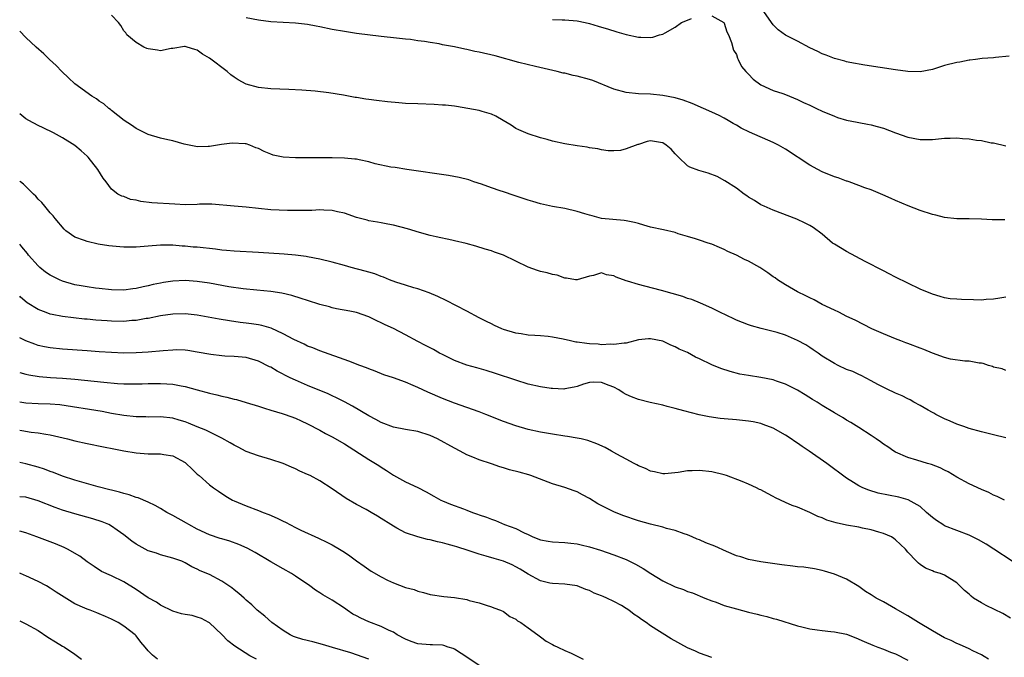
# Model space of a CAD drawing. Units: inches. Extents: x 2547000 to 2550000, y 1539000 to 1542000.
# Drawn here: x 2547000 to 2547161, y 1539453 to 1539557 of the extents above; entities that cross this region are included whole.
import ezdxf

# ---------------------------------------------------------------- set-up
doc = ezdxf.new("R2010")
doc.units = ezdxf.units.IN
doc.header["$MEASUREMENT"] = 0
doc.layers.add('LD25471539_2ft', color=151, linetype='Continuous')

msp = doc.modelspace()

# ---------------------------------------------------------------- linework, layer by layer
at = {"layer": 'LD25471539_2ft'}
for points, elevation in [([(2547161, 1539512.15), (2547160.01, 1539512.01), (2547159, 1539511.82), (2547157.77, 1539511.77), (2547157, 1539511.68), (2547155.73, 1539511.73), (2547153.75, 1539511.75), (2547153, 1539511.82), (2547151.9, 1539511.9), (2547151, 1539512.05), (2547150.25, 1539512.25), (2547149, 1539512.63), (2547147, 1539513.48), (2547145, 1539514.43), (2547143, 1539515.43), (2547141.96, 1539515.96), (2547141, 1539516.43), (2547138.04, 1539517.96), (2547135, 1539519.59), (2547133, 1539520.79), (2547132.69, 1539521), (2547131, 1539522.43), (2547129.52, 1539523.52), (2547129, 1539523.86), (2547128.25, 1539524.25), (2547126.89, 1539524.89), (2547123, 1539526.37), (2547121.54, 1539527), (2547121, 1539527.25), (2547119.94, 1539527.94), (2547119, 1539528.5), (2547118.72, 1539528.72), (2547118.3, 1539529), (2547117, 1539529.96), (2547115.14, 1539531.14), (2547113.85, 1539531.85), (2547112.42, 1539532.42), (2547110.86, 1539532.86), (2547109.41, 1539533.41), (2547109, 1539533.6), (2547107.55, 1539535), (2547107.28, 1539535.28), (2547107, 1539535.55), (2547106.34, 1539536.34), (2547105.53, 1539537), (2547105, 1539537.37), (2547104.6, 1539537.4), (2547103, 1539537.67), (2547102.44, 1539537.57), (2547101, 1539537.09), (2547100.92, 1539537.08), (2547099, 1539536.36), (2547098.11, 1539536.11), (2547097, 1539536.04), (2547096.07, 1539536.07), (2547095, 1539536.23), (2547094.37, 1539536.37), (2547093, 1539536.55), (2547092.64, 1539536.64), (2547091, 1539536.85), (2547089, 1539537.2), (2547087, 1539537.63), (2547086.1, 1539537.9), (2547085, 1539538.18), (2547083, 1539538.84), (2547081.49, 1539539.49), (2547081, 1539539.72), (2547080.23, 1539540.23), (2547078.92, 1539541), (2547077.74, 1539541.74), (2547077, 1539542.07), (2547075.5, 1539542.5), (2547075, 1539542.67), (2547071.31, 1539543.31), (2547071, 1539543.33), (2547069.51, 1539543.51), (2547069, 1539543.53), (2547067.64, 1539543.64), (2547065, 1539543.72), (2547063, 1539543.81), (2547061.88, 1539543.88), (2547060.04, 1539544.04), (2547058.26, 1539544.26), (2547057, 1539544.44), (2547056.5, 1539544.5), (2547055, 1539544.75), (2547054.77, 1539544.77), (2547052.87, 1539545.13), (2547050.49, 1539545.51), (2547048.22, 1539545.78), (2547046.05, 1539545.95), (2547043.93, 1539546.07), (2547041, 1539546.21), (2547039, 1539546.4), (2547037, 1539546.93), (2547035.68, 1539547.68), (2547035, 1539548.08), (2547034.48, 1539548.48), (2547033.85, 1539549), (2547031, 1539551.22), (2547029.84, 1539551.84), (2547029, 1539552.51), (2547028.59, 1539552.59), (2547027.33, 1539553), (2547027, 1539553.09), (2547026.91, 1539553.09), (2547025, 1539552.78), (2547024.75, 1539552.75), (2547023, 1539552.4), (2547022.5, 1539552.5), (2547021, 1539552.7), (2547020.78, 1539552.78), (2547020.25, 1539553), (2547019, 1539553.75), (2547017.49, 1539555), (2547017.31, 1539555.31), (2547017, 1539555.68), (2547016.51, 1539556.51), (2547016.12, 1539557), (2547015, 1539558.24)], 8696), ([(2547113, 1539558.1), (2547114.94, 1539557), (2547115, 1539556.9), (2547115.47, 1539555.47), (2547115.73, 1539555), (2547116.23, 1539553.77), (2547116.52, 1539552.52), (2547117, 1539551.77), (2547117.18, 1539551.18), (2547117.3, 1539551), (2547117.84, 1539549.84), (2547118.57, 1539549), (2547119, 1539548.57), (2547119.74, 1539547.74), (2547121, 1539546.83), (2547123, 1539545.92), (2547124.59, 1539545.41), (2547125, 1539545.26), (2547127, 1539544.45), (2547127.96, 1539543.96), (2547129, 1539543.51), (2547129.34, 1539543.34), (2547130.09, 1539543), (2547131, 1539542.56), (2547133, 1539541.7), (2547133.52, 1539541.52), (2547135, 1539541.09), (2547136.72, 1539540.72), (2547137, 1539540.69), (2547138.4, 1539540.4), (2547139, 1539540.32), (2547140.01, 1539540.01), (2547141, 1539539.74), (2547143, 1539539), (2547145, 1539538.3), (2547147, 1539537.89), (2547148.09, 1539537.91), (2547149, 1539537.9), (2547151, 1539538.1), (2547151.89, 1539538.11), (2547153, 1539538.16), (2547153.94, 1539538.06), (2547155, 1539538), (2547156.2, 1539537.8), (2547157, 1539537.72), (2547158.61, 1539537.39), (2547159, 1539537.34), (2547161, 1539536.9)], 8692), ([(2547161.54, 1539551.54), (2547159.3, 1539551.3), (2547159, 1539551.24), (2547157.13, 1539551.13), (2547156.03, 1539551), (2547155.13, 1539550.87), (2547155, 1539550.87), (2547153.47, 1539550.53), (2547153, 1539550.48), (2547151, 1539549.99), (2547149.52, 1539549.52), (2547149, 1539549.37), (2547147, 1539548.95), (2547145, 1539548.99), (2547143, 1539549.27), (2547137.95, 1539550.05), (2547135.51, 1539550.49), (2547135, 1539550.6), (2547134.7, 1539550.7), (2547133, 1539551.14), (2547131.68, 1539551.68), (2547131, 1539551.93), (2547130.3, 1539552.3), (2547129, 1539552.9), (2547127, 1539553.96), (2547125, 1539554.95), (2547123.84, 1539555.84), (2547123, 1539556.64), (2547121.21, 1539559.21)], 8690), ([(2547160.81, 1539524.81), (2547158.76, 1539524.76), (2547157, 1539524.91), (2547155, 1539524.96), (2547153, 1539524.97), (2547151, 1539525.18), (2547149.54, 1539525.54), (2547149, 1539525.65), (2547147, 1539526.32), (2547145.07, 1539527.07), (2547143, 1539527.95), (2547142.29, 1539528.29), (2547140.89, 1539528.89), (2547139, 1539529.66), (2547138, 1539530), (2547137, 1539530.42), (2547135.42, 1539531), (2547135.1, 1539531.1), (2547135, 1539531.12), (2547133.63, 1539531.63), (2547133, 1539531.81), (2547131, 1539532.65), (2547130.32, 1539533), (2547129, 1539533.72), (2547125, 1539536.32), (2547123.86, 1539537), (2547123, 1539537.43), (2547119.13, 1539539.13), (2547117.77, 1539539.77), (2547117, 1539540.24), (2547116.5, 1539540.5), (2547115.67, 1539541), (2547115, 1539541.39), (2547114.19, 1539541.81), (2547113, 1539542.38), (2547111.62, 1539543), (2547109.77, 1539543.77), (2547108.31, 1539544.31), (2547107, 1539544.72), (2547105, 1539545.12), (2547103, 1539545.3), (2547101, 1539545.38), (2547099, 1539545.58), (2547097, 1539546.11), (2547093.56, 1539547.56), (2547093, 1539547.73), (2547091, 1539548.28), (2547090.36, 1539548.36), (2547089, 1539548.72), (2547088.75, 1539548.75), (2547087.74, 1539549), (2547084.19, 1539549.81), (2547081.49, 1539550.51), (2547077.6, 1539551.6), (2547075, 1539552.19), (2547074.31, 1539552.31), (2547073, 1539552.61), (2547072.65, 1539552.65), (2547070.98, 1539553.02), (2547069, 1539553.39), (2547068.49, 1539553.51), (2547067, 1539553.74), (2547066.09, 1539553.91), (2547065, 1539554.04), (2547063.78, 1539554.22), (2547063, 1539554.28), (2547061.54, 1539554.46), (2547059, 1539554.73), (2547055, 1539555.24), (2547053, 1539555.53), (2547051, 1539555.9), (2547049, 1539556.31), (2547048.41, 1539556.41), (2547047, 1539556.69), (2547045, 1539556.93), (2547043, 1539557), (2547041, 1539557.11), (2547039, 1539557.4), (2547037, 1539557.81)], 8694), ([(2547087, 1539557.5), (2547088.56, 1539557.44), (2547089, 1539557.44), (2547091, 1539557.27), (2547092.32, 1539557), (2547093, 1539556.85), (2547094.42, 1539556.42), (2547095, 1539556.27), (2547095.96, 1539555.96), (2547097.5, 1539555.5), (2547099, 1539555.07), (2547101, 1539554.62), (2547101.4, 1539554.6), (2547103, 1539554.58), (2547103.37, 1539554.63), (2547104.47, 1539555), (2547105, 1539555.14), (2547105.36, 1539555.36), (2547107, 1539556.24), (2547108.06, 1539557), (2547109, 1539557.43), (2547109.7, 1539557.7)], 8692), ([(2547161, 1539500.18), (2547160.42, 1539500.42), (2547159, 1539500.73), (2547158.81, 1539500.81), (2547158.16, 1539501), (2547157.31, 1539501.31), (2547157, 1539501.37), (2547156.62, 1539501.38), (2547155, 1539501.71), (2547154.31, 1539501.69), (2547151.95, 1539502.05), (2547151, 1539502.28), (2547149, 1539503), (2547147.6, 1539503.6), (2547147, 1539503.84), (2547145, 1539504.6), (2547144.69, 1539504.69), (2547143.86, 1539505), (2547143, 1539505.34), (2547141, 1539506.15), (2547139.11, 1539507), (2547136.37, 1539508.37), (2547135.06, 1539509), (2547133.71, 1539509.71), (2547133, 1539510.02), (2547131.03, 1539510.97), (2547129.7, 1539511.7), (2547129, 1539512.02), (2547128.35, 1539512.35), (2547126.97, 1539513), (2547125, 1539514.15), (2547123.71, 1539515), (2547123.31, 1539515.31), (2547123, 1539515.5), (2547122.12, 1539516.12), (2547121, 1539516.9), (2547120.83, 1539517), (2547119, 1539518.01), (2547118.31, 1539518.31), (2547117, 1539519.01), (2547115.62, 1539519.62), (2547115, 1539519.96), (2547114.24, 1539520.24), (2547113, 1539520.8), (2547112.38, 1539521), (2547111, 1539521.48), (2547110.34, 1539521.66), (2547109, 1539522.08), (2547107.48, 1539522.52), (2547107, 1539522.69), (2547105.13, 1539523.13), (2547103, 1539523.6), (2547101.92, 1539523.92), (2547101, 1539524.16), (2547100.36, 1539524.36), (2547099, 1539524.63), (2547098.69, 1539524.69), (2547095, 1539525.02), (2547093.46, 1539525.46), (2547093, 1539525.55), (2547092.25, 1539525.75), (2547091, 1539526.17), (2547089, 1539526.62), (2547086.98, 1539526.98), (2547085, 1539527.42), (2547083.79, 1539527.79), (2547083, 1539528.01), (2547080.75, 1539528.75), (2547079, 1539529.34), (2547078.46, 1539529.54), (2547077, 1539530.01), (2547075.41, 1539530.59), (2547074.13, 1539531), (2547073.3, 1539531.3), (2547071.72, 1539531.72), (2547070.01, 1539532.01), (2547063.22, 1539533), (2547061.32, 1539533.32), (2547060.59, 1539533.41), (2547058.05, 1539533.95), (2547057, 1539534.24), (2547055.44, 1539534.56), (2547055, 1539534.67), (2547054.72, 1539534.72), (2547053, 1539534.86), (2547051, 1539534.9), (2547045, 1539534.91), (2547043, 1539535.02), (2547041.37, 1539535.37), (2547041, 1539535.5), (2547039.93, 1539535.93), (2547039, 1539536.44), (2547038.57, 1539536.57), (2547037.58, 1539537), (2547037, 1539537.18), (2547036.79, 1539537.21), (2547034.68, 1539537.32), (2547032.93, 1539537.07), (2547031, 1539536.75), (2547030.76, 1539536.76), (2547029, 1539536.72), (2547028.78, 1539536.78), (2547026.84, 1539537.16), (2547025, 1539537.67), (2547024.17, 1539537.83), (2547023, 1539538.1), (2547021, 1539538.7), (2547019, 1539539.7), (2547018.23, 1539540.23), (2547017.05, 1539541), (2547015, 1539542.64), (2547014.81, 1539542.81), (2547014.55, 1539543), (2547013.72, 1539543.72), (2547013, 1539544.18), (2547012.53, 1539544.53), (2547011.78, 1539545), (2547009, 1539547), (2547007.97, 1539547.97), (2547006.86, 1539549), (2547005.98, 1539549.98), (2547004.88, 1539551), (2547003.93, 1539551.93), (2547002.7, 1539553), (2547001, 1539554.56), (2547000, 1539555.58)], 8698), ([(2547161, 1539489.19), (2547159, 1539489.65), (2547157, 1539490.15), (2547155, 1539490.72), (2547154.15, 1539491), (2547153.31, 1539491.31), (2547153, 1539491.41), (2547151.92, 1539491.92), (2547151, 1539492.26), (2547150.52, 1539492.52), (2547149.56, 1539493), (2547149.22, 1539493.22), (2547149, 1539493.32), (2547148.29, 1539493.71), (2547147, 1539494.48), (2547145.98, 1539495), (2547145.38, 1539495.38), (2547145, 1539495.54), (2547144.05, 1539496.05), (2547143, 1539496.46), (2547142.64, 1539496.64), (2547141.82, 1539497), (2547140.12, 1539497.88), (2547139, 1539498.51), (2547137.36, 1539499.36), (2547137, 1539499.51), (2547135.99, 1539499.99), (2547135, 1539500.36), (2547133.6, 1539501), (2547133, 1539501.29), (2547131, 1539502.54), (2547130.33, 1539503), (2547129.56, 1539503.56), (2547129, 1539503.93), (2547128.34, 1539504.34), (2547127, 1539505.09), (2547125, 1539505.93), (2547123.64, 1539506.36), (2547123, 1539506.55), (2547121.03, 1539507.03), (2547119.45, 1539507.45), (2547119, 1539507.61), (2547118.01, 1539508.01), (2547117, 1539508.39), (2547116.6, 1539508.6), (2547114.32, 1539509.68), (2547113, 1539510.35), (2547111.16, 1539511.16), (2547109.75, 1539511.75), (2547109, 1539511.95), (2547108.24, 1539512.24), (2547104.76, 1539513.24), (2547102.03, 1539513.97), (2547101, 1539514.2), (2547099.22, 1539514.78), (2547099, 1539514.83), (2547097.4, 1539515.4), (2547097, 1539515.66), (2547095.78, 1539515.78), (2547095, 1539516.12), (2547093.7, 1539515.7), (2547093, 1539515.59), (2547091.03, 1539514.97), (2547090.76, 1539515), (2547089.26, 1539515.26), (2547089, 1539515.26), (2547087.75, 1539515.75), (2547087, 1539515.83), (2547086.13, 1539516.13), (2547085, 1539516.32), (2547084.52, 1539516.52), (2547083, 1539517.03), (2547081, 1539518.04), (2547079, 1539519.01), (2547077.51, 1539519.51), (2547077, 1539519.7), (2547075.99, 1539519.99), (2547074.46, 1539520.46), (2547072.9, 1539520.9), (2547071, 1539521.36), (2547070.56, 1539521.44), (2547068.01, 1539521.99), (2547067, 1539522.25), (2547065.27, 1539522.73), (2547063.31, 1539523.31), (2547061, 1539523.92), (2547060.08, 1539524.08), (2547059, 1539524.31), (2547058.4, 1539524.4), (2547057, 1539524.64), (2547056.71, 1539524.71), (2547055, 1539525.15), (2547053, 1539525.86), (2547051.89, 1539526.11), (2547051, 1539526.33), (2547049.63, 1539526.37), (2547049, 1539526.4), (2547047.67, 1539526.33), (2547046.33, 1539526.33), (2547045, 1539526.29), (2547043.7, 1539526.3), (2547041, 1539526.44), (2547037, 1539526.87), (2547035, 1539527.01), (2547031.35, 1539527.35), (2547031, 1539527.36), (2547029.34, 1539527.34), (2547029, 1539527.31), (2547027, 1539527.25), (2547025.32, 1539527.32), (2547021.56, 1539527.56), (2547019.77, 1539527.77), (2547019, 1539527.98), (2547018.1, 1539528.1), (2547017, 1539528.58), (2547016.66, 1539528.66), (2547016.04, 1539529), (2547015, 1539529.82), (2547014.11, 1539531), (2547013.61, 1539531.61), (2547012.77, 1539533), (2547011.18, 1539535), (2547011, 1539535.19), (2547010.06, 1539536.06), (2547009, 1539536.94), (2547007, 1539538.17), (2547005.51, 1539539), (2547003.82, 1539539.82), (2547003, 1539540.19), (2547001.51, 1539541), (2547001, 1539541.29), (2547000, 1539542.11)], 8700), ([(2547160.75, 1539479), (2547159.59, 1539479.59), (2547159, 1539479.83), (2547158.23, 1539480.23), (2547157, 1539480.73), (2547155, 1539481.67), (2547153, 1539482.75), (2547151.6, 1539483.6), (2547151, 1539483.89), (2547150.28, 1539484.28), (2547148.83, 1539484.83), (2547148.18, 1539485), (2547146.46, 1539485.54), (2547145, 1539485.97), (2547143, 1539486.82), (2547142.69, 1539487), (2547141.71, 1539487.71), (2547141, 1539488.16), (2547140.53, 1539488.53), (2547139.8, 1539489), (2547139, 1539489.55), (2547137, 1539490.85), (2547135.67, 1539491.67), (2547135, 1539492.07), (2547134.43, 1539492.43), (2547133, 1539493.24), (2547131, 1539494.46), (2547130.18, 1539495), (2547129.44, 1539495.44), (2547128.22, 1539496.22), (2547126.97, 1539496.97), (2547125, 1539497.95), (2547123.57, 1539498.43), (2547123, 1539498.64), (2547121, 1539499.02), (2547119, 1539499.33), (2547117.59, 1539499.59), (2547115.99, 1539499.99), (2547114.49, 1539500.49), (2547113, 1539501.11), (2547111, 1539502.06), (2547110.34, 1539502.34), (2547109, 1539503.09), (2547107.67, 1539503.67), (2547107, 1539504.05), (2547106.29, 1539504.29), (2547105, 1539504.96), (2547103, 1539505.37), (2547102.68, 1539505.32), (2547101, 1539505.16), (2547099, 1539504.66), (2547098.66, 1539504.66), (2547097, 1539504.4), (2547096.45, 1539504.45), (2547095, 1539504.39), (2547094.46, 1539504.46), (2547093, 1539504.53), (2547092.58, 1539504.58), (2547091, 1539504.8), (2547090.81, 1539504.81), (2547089.92, 1539505), (2547088.71, 1539505.29), (2547087, 1539505.62), (2547086.29, 1539505.71), (2547085, 1539505.84), (2547084.12, 1539505.88), (2547083, 1539505.97), (2547081.86, 1539506.14), (2547081, 1539506.29), (2547079, 1539506.88), (2547078.69, 1539507), (2547077.54, 1539507.54), (2547077, 1539507.77), (2547076.2, 1539508.2), (2547075, 1539508.77), (2547073, 1539509.85), (2547069.61, 1539511.61), (2547068.25, 1539512.25), (2547066.84, 1539512.84), (2547065, 1539513.5), (2547064.33, 1539513.67), (2547063, 1539514.11), (2547061.39, 1539514.61), (2547060.36, 1539515), (2547059.4, 1539515.4), (2547059, 1539515.52), (2547057.96, 1539515.96), (2547057, 1539516.23), (2547056.42, 1539516.42), (2547054.1, 1539517), (2547053, 1539517.3), (2547051, 1539517.87), (2547049, 1539518.38), (2547047, 1539518.76), (2547046.79, 1539518.79), (2547045.01, 1539519.01), (2547043.16, 1539519.16), (2547039, 1539519.43), (2547035, 1539519.65), (2547033.78, 1539519.78), (2547033, 1539519.83), (2547031.97, 1539519.97), (2547029, 1539520.3), (2547028.34, 1539520.34), (2547027, 1539520.49), (2547026.51, 1539520.51), (2547025, 1539520.63), (2547024.62, 1539520.62), (2547023, 1539520.65), (2547021, 1539520.5), (2547019, 1539520.33), (2547017, 1539520.31), (2547016.36, 1539520.36), (2547014.53, 1539520.53), (2547012.81, 1539520.81), (2547011, 1539521.22), (2547010.59, 1539521.41), (2547009, 1539521.95), (2547007.55, 1539523), (2547007.25, 1539523.25), (2547005.78, 1539525), (2547005.45, 1539525.45), (2547005, 1539525.95), (2547004.1, 1539527), (2547003.61, 1539527.61), (2547003, 1539528.16), (2547002.63, 1539528.63), (2547002.23, 1539529), (2547001, 1539530.22), (2547000.62, 1539530.62), (2547000.11, 1539531), (2547000, 1539531.11)], 8702), ([(2547162.02, 1539469), (2547159.03, 1539471), (2547157.78, 1539471.78), (2547156.52, 1539472.52), (2547155, 1539473.25), (2547153, 1539474.01), (2547151, 1539474.81), (2547150.68, 1539475), (2547149.67, 1539475.67), (2547149, 1539476.14), (2547148.03, 1539477), (2547147, 1539477.95), (2547145.07, 1539479.07), (2547143.5, 1539479.5), (2547141.82, 1539479.82), (2547140.16, 1539480.16), (2547138.61, 1539480.61), (2547137.64, 1539481), (2547137, 1539481.31), (2547136.13, 1539481.87), (2547135, 1539482.57), (2547131.77, 1539485), (2547128.91, 1539487), (2547127.74, 1539487.74), (2547127, 1539488.28), (2547126.56, 1539488.56), (2547125.94, 1539489), (2547125, 1539489.62), (2547123, 1539490.73), (2547121.37, 1539491.37), (2547121, 1539491.49), (2547119.76, 1539491.76), (2547119, 1539491.91), (2547117, 1539492.11), (2547115, 1539492.26), (2547114.33, 1539492.33), (2547112.58, 1539492.58), (2547110.93, 1539492.93), (2547108.43, 1539493.57), (2547107, 1539493.98), (2547105.7, 1539494.3), (2547105, 1539494.5), (2547102.95, 1539494.95), (2547101, 1539495.44), (2547099.86, 1539495.86), (2547099, 1539496.25), (2547098.5, 1539496.5), (2547097.79, 1539497), (2547097, 1539497.44), (2547096.26, 1539497.74), (2547095, 1539498.22), (2547093.73, 1539498.27), (2547093, 1539498.2), (2547092.05, 1539497.95), (2547091, 1539497.57), (2547090.54, 1539497.46), (2547089, 1539497.16), (2547088.85, 1539497.15), (2547087, 1539497.21), (2547086.77, 1539497.23), (2547085, 1539497.49), (2547083, 1539497.95), (2547081, 1539498.57), (2547077.69, 1539499.69), (2547076.16, 1539500.16), (2547074.61, 1539500.61), (2547073, 1539501.04), (2547071, 1539501.78), (2547069, 1539502.76), (2547068.55, 1539503), (2547067.58, 1539503.58), (2547067, 1539503.87), (2547066.27, 1539504.27), (2547065, 1539504.93), (2547063, 1539506), (2547061, 1539507.02), (2547059.65, 1539507.65), (2547059, 1539507.98), (2547058.28, 1539508.28), (2547057, 1539508.92), (2547055, 1539509.63), (2547053.87, 1539509.87), (2547051.74, 1539510.26), (2547051, 1539510.42), (2547050.56, 1539510.56), (2547049, 1539510.97), (2547047, 1539511.59), (2547045.94, 1539511.94), (2547044.42, 1539512.42), (2547042.8, 1539512.8), (2547041, 1539513.07), (2547038.73, 1539513.27), (2547036.49, 1539513.51), (2547034.14, 1539513.86), (2547031, 1539514.43), (2547029, 1539514.73), (2547027, 1539514.86), (2547025, 1539514.76), (2547023.46, 1539514.54), (2547023, 1539514.46), (2547021.79, 1539514.21), (2547021, 1539514.01), (2547020.14, 1539513.86), (2547019, 1539513.55), (2547018.48, 1539513.52), (2547017, 1539513.3), (2547015, 1539513.35), (2547013, 1539513.57), (2547012.37, 1539513.63), (2547011, 1539513.82), (2547010.02, 1539513.98), (2547009, 1539514.19), (2547007, 1539514.77), (2547006.49, 1539515), (2547005, 1539515.74), (2547004.24, 1539516.24), (2547003.31, 1539517), (2547003, 1539517.29), (2547001.44, 1539519), (2547001.26, 1539519.26), (2547000.37, 1539520.36), (2547000, 1539520.79)], 8704), ([(2547161.74, 1539459.74), (2547160.49, 1539460.49), (2547157.79, 1539461.79), (2547157, 1539462.24), (2547155.74, 1539463), (2547155.31, 1539463.31), (2547155, 1539463.62), (2547154.22, 1539464.22), (2547153.5, 1539465), (2547153, 1539465.47), (2547151, 1539466.73), (2547150.3, 1539467), (2547149.28, 1539467.28), (2547149, 1539467.42), (2547147.88, 1539467.88), (2547147, 1539468.5), (2547146.72, 1539468.72), (2547146.43, 1539469), (2547145, 1539470.5), (2547144.61, 1539471), (2547143.77, 1539471.77), (2547143, 1539472.52), (2547142.73, 1539472.73), (2547142.31, 1539473), (2547141, 1539473.56), (2547140.24, 1539473.76), (2547139, 1539474.13), (2547137.58, 1539474.42), (2547137, 1539474.56), (2547135, 1539474.91), (2547133.28, 1539475.28), (2547131.75, 1539475.75), (2547131, 1539476.1), (2547130.32, 1539476.32), (2547129, 1539476.99), (2547127, 1539477.82), (2547126.1, 1539478.1), (2547125, 1539478.6), (2547123.38, 1539479.38), (2547123, 1539479.59), (2547122.06, 1539480.06), (2547121, 1539480.66), (2547120.75, 1539480.75), (2547120.28, 1539481), (2547119, 1539481.61), (2547117.94, 1539482.06), (2547115.41, 1539483), (2547115, 1539483.13), (2547113, 1539483.62), (2547111, 1539483.85), (2547109.77, 1539483.77), (2547109, 1539483.76), (2547107.5, 1539483.5), (2547105.31, 1539483.31), (2547105, 1539483.31), (2547103.61, 1539483.61), (2547103, 1539483.71), (2547102.15, 1539484.15), (2547101, 1539484.6), (2547100.76, 1539484.76), (2547100.34, 1539485), (2547099, 1539485.7), (2547097.5, 1539486.5), (2547096.62, 1539487), (2547095.57, 1539487.57), (2547094.21, 1539488.21), (2547092.74, 1539488.74), (2547091.65, 1539489), (2547091, 1539489.14), (2547089.41, 1539489.41), (2547089, 1539489.45), (2547087, 1539489.76), (2547085, 1539490.1), (2547083, 1539490.52), (2547081, 1539491.11), (2547079, 1539491.85), (2547076.11, 1539493), (2547075, 1539493.42), (2547071, 1539494.85), (2547069, 1539495.59), (2547066.63, 1539496.63), (2547065, 1539497.41), (2547064.26, 1539497.74), (2547063, 1539498.26), (2547061.05, 1539498.95), (2547059.47, 1539499.47), (2547058.04, 1539500.04), (2547057, 1539500.42), (2547056.6, 1539500.6), (2547055.53, 1539501), (2547053.72, 1539501.72), (2547049, 1539503.36), (2547047.85, 1539503.85), (2547047, 1539504.17), (2547046.46, 1539504.46), (2547044.76, 1539505.24), (2547043, 1539506.17), (2547041.07, 1539507.07), (2547039.53, 1539507.53), (2547039, 1539507.64), (2547037.82, 1539507.82), (2547037, 1539507.93), (2547036.02, 1539508.02), (2547034.26, 1539508.26), (2547032.55, 1539508.55), (2547029, 1539509.2), (2547027, 1539509.43), (2547025, 1539509.4), (2547023, 1539509.09), (2547021, 1539508.69), (2547020.65, 1539508.65), (2547019, 1539508.36), (2547018.33, 1539508.33), (2547017, 1539508.2), (2547015, 1539508.22), (2547014.27, 1539508.27), (2547012.41, 1539508.41), (2547011, 1539508.55), (2547010.58, 1539508.58), (2547008.77, 1539508.77), (2547007, 1539509.01), (2547005.3, 1539509.3), (2547005, 1539509.39), (2547004.34, 1539509.66), (2547003, 1539510.12), (2547001.23, 1539511.23), (2547000.15, 1539512.15), (2547000, 1539512.29)], 8706), ([(2547158.14, 1539453), (2547157.47, 1539453.47), (2547157, 1539453.74), (2547155.6, 1539454.4), (2547155, 1539454.71), (2547153.41, 1539455.41), (2547153, 1539455.56), (2547152.04, 1539456.04), (2547151, 1539456.51), (2547149, 1539457.65), (2547146.74, 1539459), (2547145, 1539460.07), (2547143, 1539461.26), (2547141, 1539462.38), (2547139.84, 1539463), (2547139.31, 1539463.31), (2547139, 1539463.52), (2547138.09, 1539464.09), (2547137, 1539464.86), (2547135, 1539466.1), (2547133, 1539466.91), (2547131.37, 1539467.37), (2547131, 1539467.49), (2547129.75, 1539467.75), (2547128.02, 1539468.02), (2547127, 1539468.1), (2547126.2, 1539468.2), (2547124.41, 1539468.41), (2547121, 1539468.91), (2547119, 1539469.29), (2547117.71, 1539469.71), (2547117, 1539469.91), (2547115.41, 1539470.59), (2547113.48, 1539471.48), (2547112.03, 1539472.03), (2547111, 1539472.49), (2547110.62, 1539472.62), (2547109.8, 1539473), (2547109, 1539473.34), (2547108.49, 1539473.51), (2547107, 1539474.06), (2547105.62, 1539474.38), (2547105, 1539474.57), (2547103, 1539475.05), (2547101, 1539475.61), (2547098.48, 1539476.48), (2547097, 1539477.07), (2547094.38, 1539478.38), (2547093, 1539479.27), (2547091.86, 1539479.86), (2547091, 1539480.34), (2547090.5, 1539480.5), (2547089, 1539481.07), (2547087, 1539481.68), (2547083.45, 1539483), (2547083.11, 1539483.11), (2547081.54, 1539483.54), (2547079.96, 1539483.96), (2547079, 1539484.26), (2547078.41, 1539484.41), (2547077, 1539484.9), (2547075, 1539485.56), (2547074, 1539486), (2547073, 1539486.39), (2547071.93, 1539487), (2547071, 1539487.46), (2547068.19, 1539489), (2547067, 1539489.56), (2547065, 1539490.22), (2547063, 1539490.56), (2547061, 1539490.92), (2547059, 1539491.67), (2547058.15, 1539492.15), (2547057, 1539492.76), (2547054.34, 1539494.34), (2547053.05, 1539495.05), (2547051.73, 1539495.73), (2547051, 1539496.04), (2547050.35, 1539496.35), (2547047, 1539497.73), (2547045, 1539498.6), (2547044.15, 1539499), (2547042.06, 1539500.06), (2547041, 1539500.69), (2547040.78, 1539500.78), (2547039, 1539501.72), (2547037, 1539502.31), (2547035, 1539502.45), (2547033.49, 1539502.51), (2547033, 1539502.55), (2547031.21, 1539502.79), (2547029, 1539503.19), (2547027.43, 1539503.43), (2547027, 1539503.48), (2547025.53, 1539503.53), (2547025, 1539503.52), (2547023.4, 1539503.4), (2547021, 1539503.15), (2547019, 1539503.04), (2547017, 1539503.03), (2547015, 1539503.1), (2547013, 1539503.22), (2547011, 1539503.36), (2547007, 1539503.68), (2547005, 1539503.89), (2547004.06, 1539504.06), (2547003, 1539504.28), (2547002.45, 1539504.45), (2547001, 1539505.01), (2547000, 1539505.5)], 8708), ([(2547000, 1539499.85), (2547001, 1539499.57), (2547001.47, 1539499.47), (2547003.19, 1539499.19), (2547005.04, 1539499.04), (2547007, 1539498.9), (2547009, 1539498.73), (2547013.76, 1539498.24), (2547015.95, 1539498.05), (2547017, 1539498), (2547018.01, 1539497.99), (2547019.98, 1539498.02), (2547021, 1539498.07), (2547021.95, 1539498.05), (2547023, 1539498.07), (2547024.03, 1539497.97), (2547025, 1539497.92), (2547026.34, 1539497.66), (2547027, 1539497.56), (2547029, 1539497.03), (2547031, 1539496.47), (2547032.19, 1539496.19), (2547033, 1539495.97), (2547033.82, 1539495.82), (2547035, 1539495.5), (2547035.42, 1539495.42), (2547037, 1539494.97), (2547039, 1539494.32), (2547039.97, 1539494.03), (2547041, 1539493.69), (2547042.84, 1539493.16), (2547043.33, 1539493), (2547045, 1539492.38), (2547045.93, 1539491.93), (2547047, 1539491.44), (2547049, 1539490.4), (2547049.9, 1539489.9), (2547051, 1539489.36), (2547053, 1539488.18), (2547057, 1539485.62), (2547058.06, 1539485), (2547058.63, 1539484.63), (2547059, 1539484.37), (2547059.86, 1539483.86), (2547061, 1539483.05), (2547063, 1539481.99), (2547065, 1539481.04), (2547066.37, 1539480.37), (2547067.63, 1539479.63), (2547068.76, 1539479), (2547069, 1539478.89), (2547070.34, 1539478.34), (2547072.45, 1539477.55), (2547073, 1539477.36), (2547073.92, 1539477), (2547074.72, 1539476.72), (2547075, 1539476.6), (2547076.21, 1539476.21), (2547077, 1539475.86), (2547077.66, 1539475.66), (2547079.17, 1539475), (2547081, 1539474.34), (2547082.34, 1539473.66), (2547083, 1539473.37), (2547083.75, 1539473), (2547085, 1539472.5), (2547086.27, 1539472.27), (2547087, 1539472.18), (2547089, 1539472.08), (2547089.99, 1539471.99), (2547091, 1539471.83), (2547091.69, 1539471.69), (2547093, 1539471.37), (2547094.83, 1539470.83), (2547097, 1539470.08), (2547099, 1539469.28), (2547100.54, 1539468.54), (2547101.81, 1539467.81), (2547103.05, 1539467), (2547105, 1539465.83), (2547107, 1539464.85), (2547108.38, 1539464.38), (2547109, 1539464.09), (2547109.84, 1539463.84), (2547111.84, 1539463), (2547113, 1539462.55), (2547113.68, 1539462.32), (2547115, 1539461.81), (2547117, 1539461.22), (2547119, 1539460.71), (2547120.38, 1539460.38), (2547121, 1539460.19), (2547121.97, 1539459.97), (2547123, 1539459.65), (2547123.53, 1539459.53), (2547127, 1539458.46), (2547127.68, 1539458.32), (2547129, 1539457.97), (2547130.17, 1539457.83), (2547131, 1539457.68), (2547132.44, 1539457.56), (2547133, 1539457.49), (2547135, 1539457.1), (2547136.52, 1539456.52), (2547137.88, 1539455.88), (2547139.28, 1539455.28), (2547140.09, 1539455), (2547141, 1539454.66), (2547142.16, 1539454.16), (2547143, 1539453.87), (2547145, 1539452.83)], 8710), ([(2547113, 1539453.31), (2547111, 1539453.99), (2547110.31, 1539454.31), (2547109, 1539454.88), (2547106.34, 1539456.34), (2547103, 1539458.48), (2547102.27, 1539459), (2547101.49, 1539459.49), (2547101, 1539459.89), (2547100.3, 1539460.3), (2547099.47, 1539461), (2547099, 1539461.31), (2547098.23, 1539461.77), (2547097, 1539462.44), (2547095.88, 1539463), (2547095.24, 1539463.24), (2547095, 1539463.37), (2547093.8, 1539463.8), (2547093, 1539464.22), (2547092.4, 1539464.4), (2547091, 1539465.02), (2547089, 1539465.29), (2547087, 1539465.38), (2547086.55, 1539465.45), (2547085, 1539465.83), (2547083, 1539466.89), (2547081.71, 1539467.71), (2547081, 1539468.09), (2547080.4, 1539468.4), (2547079, 1539469), (2547077.44, 1539469.44), (2547076.14, 1539469.86), (2547075, 1539470.18), (2547073.21, 1539470.79), (2547071.36, 1539471.36), (2547071, 1539471.48), (2547069.79, 1539471.79), (2547069, 1539472.03), (2547068.2, 1539472.2), (2547067, 1539472.53), (2547066.59, 1539472.59), (2547065, 1539473.02), (2547063, 1539473.65), (2547061.56, 1539474.44), (2547061, 1539474.73), (2547060.6, 1539475), (2547059, 1539476.02), (2547058.4, 1539476.4), (2547057.37, 1539477), (2547056.54, 1539477.46), (2547055, 1539478.27), (2547053.28, 1539479.28), (2547051, 1539480.85), (2547049, 1539482.13), (2547047.41, 1539483), (2547047, 1539483.2), (2547045.75, 1539483.75), (2547045, 1539484.12), (2547044.37, 1539484.37), (2547043, 1539485), (2547041, 1539485.62), (2547039, 1539486.21), (2547037, 1539486.95), (2547035.65, 1539487.65), (2547035, 1539487.98), (2547034.37, 1539488.37), (2547033, 1539489.14), (2547032.76, 1539489.24), (2547030.41, 1539490.41), (2547029, 1539490.96), (2547027.56, 1539491.56), (2547027, 1539491.76), (2547026.06, 1539492.06), (2547025, 1539492.36), (2547023, 1539492.58), (2547021, 1539492.56), (2547020.58, 1539492.58), (2547019, 1539492.59), (2547017, 1539492.8), (2547015, 1539493.16), (2547013.47, 1539493.47), (2547006.54, 1539494.54), (2547005, 1539494.69), (2547003, 1539494.75), (2547001, 1539494.86), (2547000, 1539495.01)], 8712), ([(2547000, 1539490.41), (2547000.37, 1539490.37), (2547001.89, 1539490.11), (2547003, 1539490), (2547004.25, 1539489.75), (2547005, 1539489.65), (2547007.79, 1539489), (2547009, 1539488.69), (2547011, 1539488.24), (2547013.68, 1539487.68), (2547015.36, 1539487.36), (2547017, 1539487.05), (2547019, 1539486.71), (2547021, 1539486.56), (2547023, 1539486.55), (2547023.55, 1539486.45), (2547025, 1539486.23), (2547027, 1539485.14), (2547027.19, 1539485), (2547028.09, 1539484.09), (2547029, 1539483.24), (2547029.29, 1539483), (2547031, 1539481.5), (2547031.66, 1539481), (2547032.44, 1539480.44), (2547033.63, 1539479.63), (2547034.75, 1539479), (2547035, 1539478.89), (2547037, 1539478.07), (2547039, 1539477.32), (2547039.77, 1539477), (2547040.66, 1539476.66), (2547042.06, 1539476.06), (2547043, 1539475.56), (2547043.39, 1539475.39), (2547045, 1539474.54), (2547045.91, 1539474.09), (2547048.77, 1539472.77), (2547050.13, 1539472.13), (2547051, 1539471.69), (2547052.22, 1539471), (2547053, 1539470.52), (2547053.92, 1539469.92), (2547055, 1539469.1), (2547056.21, 1539468.21), (2547057, 1539467.64), (2547057.38, 1539467.38), (2547059, 1539466.45), (2547060.06, 1539465.94), (2547061, 1539465.47), (2547063, 1539464.75), (2547064.39, 1539464.39), (2547065, 1539464.13), (2547065.93, 1539463.93), (2547067, 1539463.56), (2547069.25, 1539463.25), (2547071, 1539463.1), (2547073, 1539462.76), (2547073.38, 1539462.62), (2547075, 1539462.22), (2547076.18, 1539461.82), (2547077, 1539461.59), (2547077.39, 1539461.39), (2547078.49, 1539461), (2547079, 1539460.78), (2547080.01, 1539460.01), (2547081, 1539459.56), (2547081.29, 1539459.29), (2547081.81, 1539459), (2547083, 1539458.11), (2547084.59, 1539457), (2547084.81, 1539456.81), (2547085, 1539456.69), (2547085.96, 1539455.96), (2547087, 1539455.41), (2547087.26, 1539455.26), (2547087.85, 1539455), (2547089, 1539454.44), (2547090.02, 1539453.98), (2547091.97, 1539453)], 8714), ([(2547075, 1539451.99), (2547073, 1539453.34), (2547072.07, 1539453.93), (2547071, 1539454.64), (2547070.77, 1539454.77), (2547069.97, 1539455), (2547069.25, 1539455.25), (2547069, 1539455.29), (2547067.37, 1539455.37), (2547067, 1539455.35), (2547065, 1539455.53), (2547063.9, 1539455.9), (2547063, 1539456.28), (2547061.63, 1539457), (2547061, 1539457.4), (2547060.32, 1539457.68), (2547059, 1539458.35), (2547057, 1539459.12), (2547055.7, 1539459.7), (2547055, 1539460.09), (2547054.39, 1539460.39), (2547053.48, 1539461), (2547053, 1539461.35), (2547051, 1539462.68), (2547049.51, 1539463.51), (2547049, 1539463.87), (2547048.29, 1539464.29), (2547047.38, 1539465), (2547045, 1539466.59), (2547044.35, 1539467), (2547043, 1539467.75), (2547041, 1539468.9), (2547038.43, 1539470.43), (2547037.13, 1539471.13), (2547035.75, 1539471.75), (2547034.28, 1539472.28), (2547033, 1539472.66), (2547032.75, 1539472.75), (2547031, 1539473.32), (2547029, 1539474.26), (2547027.6, 1539475), (2547027.23, 1539475.23), (2547025, 1539476.49), (2547024.65, 1539476.65), (2547024.03, 1539477), (2547023, 1539477.62), (2547022.12, 1539478.12), (2547021, 1539478.64), (2547019.36, 1539479.36), (2547019, 1539479.44), (2547017.86, 1539479.86), (2547017, 1539480.07), (2547016.3, 1539480.3), (2547015, 1539480.61), (2547014.7, 1539480.7), (2547012.81, 1539481.19), (2547009, 1539482.25), (2547007, 1539482.89), (2547005.51, 1539483.51), (2547005, 1539483.69), (2547004.06, 1539484.06), (2547003, 1539484.4), (2547001, 1539484.95), (2547000, 1539485.14)], 8716), ([(2547057, 1539453.02), (2547054.07, 1539454.07), (2547051.09, 1539454.91), (2547049.43, 1539455.43), (2547047.86, 1539455.85), (2547046.24, 1539456.24), (2547045, 1539456.62), (2547044.72, 1539456.72), (2547044.17, 1539457), (2547043, 1539457.71), (2547041.17, 1539459), (2547040.02, 1539460.02), (2547038.76, 1539461), (2547037.88, 1539461.88), (2547037, 1539462.63), (2547036.63, 1539463), (2547035.77, 1539463.77), (2547035, 1539464.34), (2547034.66, 1539464.66), (2547033, 1539465.78), (2547031, 1539466.84), (2547029.45, 1539467.45), (2547029, 1539467.72), (2547028.08, 1539468.08), (2547027, 1539468.77), (2547026.45, 1539469), (2547025, 1539469.52), (2547023, 1539470.06), (2547022.33, 1539470.33), (2547021, 1539470.74), (2547019, 1539471.79), (2547018.29, 1539472.29), (2547017, 1539473.3), (2547015.92, 1539474.08), (2547015, 1539474.77), (2547014.54, 1539475), (2547013.46, 1539475.46), (2547011.94, 1539475.94), (2547009, 1539476.77), (2547007, 1539477.35), (2547005.77, 1539477.77), (2547003, 1539478.9), (2547001, 1539479.47), (2547000, 1539479.56)], 8718), ([(2547038.64, 1539453), (2547037.58, 1539453.58), (2547035.13, 1539455.13), (2547033.99, 1539455.99), (2547033, 1539457.05), (2547031, 1539458.93), (2547030.88, 1539459), (2547029.67, 1539459.67), (2547029, 1539459.9), (2547028.13, 1539460.13), (2547027, 1539460.32), (2547026.44, 1539460.44), (2547025, 1539460.83), (2547023, 1539461.84), (2547022.31, 1539462.31), (2547021, 1539463.06), (2547019, 1539464.42), (2547017, 1539465.67), (2547015, 1539466.63), (2547013.36, 1539467.36), (2547012.14, 1539468.14), (2547011, 1539468.9), (2547009.82, 1539469.82), (2547007.83, 1539471), (2547007.28, 1539471.28), (2547005.87, 1539471.87), (2547005, 1539472.18), (2547002.82, 1539473), (2547001, 1539473.64), (2547000, 1539473.94)], 8720), ([(2547022.52, 1539453), (2547021.67, 1539453.67), (2547021, 1539454.4), (2547020.5, 1539455), (2547019.8, 1539455.8), (2547019, 1539456.83), (2547018.84, 1539457), (2547017, 1539458.4), (2547016.1, 1539459), (2547015, 1539459.57), (2547013.99, 1539459.99), (2547013, 1539460.43), (2547012.57, 1539460.57), (2547011.5, 1539461), (2547011, 1539461.18), (2547010.64, 1539461.36), (2547009, 1539462.06), (2547005.98, 1539463.98), (2547005, 1539464.64), (2547004.36, 1539465), (2547003, 1539465.72), (2547001, 1539466.64), (2547000.74, 1539466.74), (2547000, 1539467.08)], 8722), ([(2547000, 1539459.26), (2547001, 1539458.81), (2547003, 1539457.68), (2547004.6, 1539456.6), (2547005.86, 1539455.86), (2547007, 1539455.16), (2547007.11, 1539455.11), (2547007.29, 1539455), (2547009, 1539453.83), (2547010.09, 1539453)], 8724)]:
    msp.add_lwpolyline(points, dxfattribs=dict(at, elevation=elevation))

doc.saveas('drawing.dxf')
